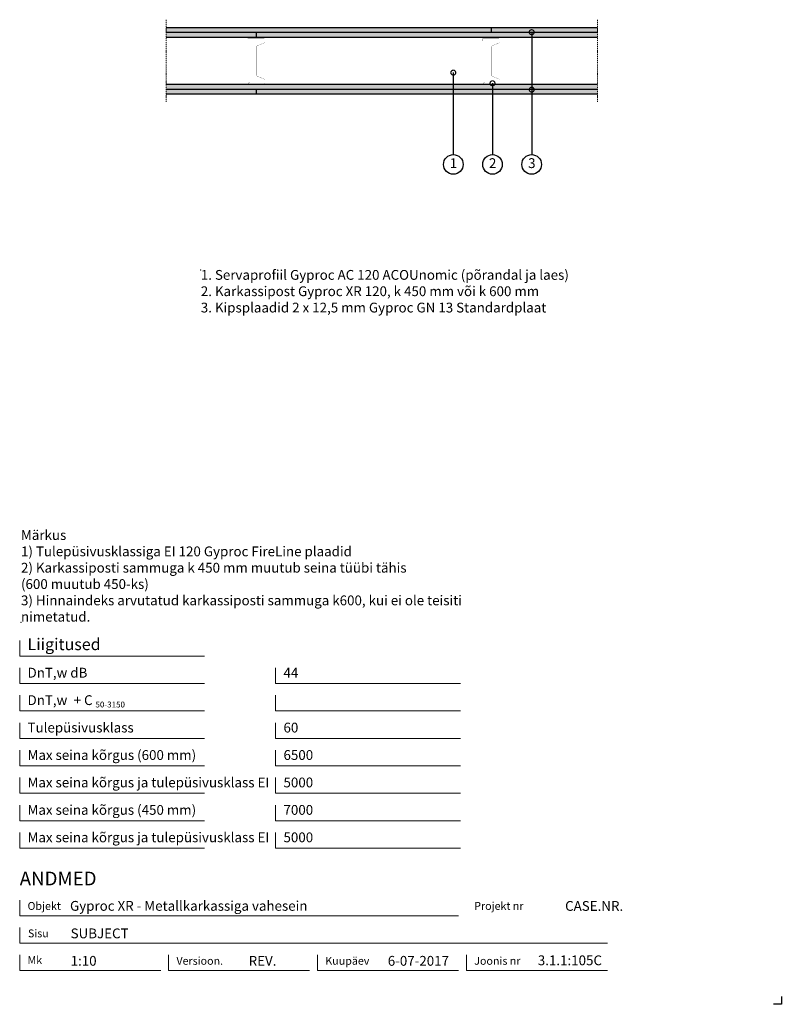
# Model space of a CAD drawing. Units: millimetres. Extents: x 120 to 2064, y 196 to 2707.
import ezdxf
from ezdxf.enums import TextEntityAlignment as Align

# ---------------------------------------------------------------- set-up
doc = ezdxf.new("R2010")
doc.units = ezdxf.units.MM
doc.header["$LTSCALE"] = 2
doc.header["$PDSIZE"] = 1
doc.linetypes.add('DASHDOT', pattern=[25.4, 12.7, -6.35, 0, -6.35])
for name, color, linetype, lineweight in [('Gyproc_Dimensions', 8, 'Continuous', 13), ('Gyproc_Hatch', 8, 'Continuous', 13), ('Gyproc_Other Components', 1, 'Continuous', 25), ('Gyproc_Plasterboards', 1, 'Continuous', 25), ('Gyproc_Steelprofiles', 3, 'Continuous', 35), ('Gyproc_TXT_SF', 1, 'Continuous', 25)]:
    doc.layers.add(name, color=color, linetype=linetype, lineweight=lineweight)
doc.styles.add('Gyproc TXT', font='arial.ttf')
doc.styles.add('Gyproc TXT 10', font='arial.ttf', dxfattribs={"height": 25})
doc.styles.add('ISO', font='iso.shx')
doc.dimstyles.new('Gyproc DIM 10', dxfattribs={"dimscale": 10, "dimtxt": 2, "dimasz": 2.5, "dimexe": 1.25, "dimexo": 0.625, "dimtad": 1, "dimtxsty": 'Gyproc TXT', "dimblk": 'OBLIQUE', "dimcen": 2.5, "dimclrd": 8, "dimclre": 8, "dimadec": 0, "dimazin": 0, "dimtfac": 1, "dimtmove": 1, "dimatfit": 3, "dimldrblk": 'DOTSMALL', "dimfxl": 1, "dimarcsym": 0})

# ---------------------------------------------------------------- blocks, each defined once
blk = doc.blocks.new('_DotSmall')
at = {"color": 0, "linetype": 'ByBlock', "const_width": 0.5}
blk.add_lwpolyline([(-0.0625, 0, 1), (0.0625, 0, 1)], format="xyb", close=True, dxfattribs=at)
blk = doc.blocks.new('_Oblique')
at = {"color": 0, "lineweight": -2}
blk.add_line((-0.5, -0.5), (0.5, 0.5), dxfattribs=at)
blk = doc.blocks.new('XR120b')
at = {"layer": 'Gyproc_Steelprofiles', "const_width": 0.5}
blk.add_lwpolyline([(-55.1, 18.1), (-57.6, 20.6, 0.668179), (-59.8, 19.7), (-59.8, -18.8, 0.414214), (-58, -20.5), (-48.9, -20.5, 0.296515), (-47.3, -19.5), (-39.3, -1.3, -0.296515), (-37.2, 0), (37.2, 0, -0.296515), (39.3, -1.3), (47.3, -19.5, 0.296515), (48.9, -20.5), (58, -20.5, 0.414214), (59.8, -18.8), (59.8, 21.2, 0.414214), (58, 23), (52.5, 23)], format="xyb", dxfattribs=at)

msp = doc.modelspace()

# ---------------------------------------------------------------- hatches: boundary and pattern name
at = {"layer": 'Gyproc_Hatch'}
h = msp.add_hatch(dxfattribs=at)
h.set_pattern_fill('AR-SAND', color=256, scale=0.2, style=0)
h.set_pattern_definition([(37.5, (2916.983, 1704.116), (-0.320006, 9.788265), [0, -7.7216, 0, -8.636, 0, -8.255]), (7.5, (2916.983, 1704.116), (8.990466, 14.3365), [0, -4.1656, 0, -6.9596, 0, -2.667]), (327.5, (2910.735, 1704.116), (15.819847, 0.028744), [0, -2.54, 0, -9.144, 0, -11.938]), (317.5, (2910.735, 1704.116), (15.27113, 4.45859), [0, -1.27, 0, -5.9944, 0, -6.858])])
h.paths.add_polyline_path([(494.4, 2674.5), (1324.5, 2674.5), (1324.5, 2687), (494.4, 2687)])
h.paths.add_polyline_path([(1324.5, 2674.5), (1594.4, 2674.5), (1594.4, 2687), (1324.5, 2687)])
h.paths.add_polyline_path([(724.5, 2662), (1594.4, 2662), (1594.4, 2674.5), (724.5, 2674.5)])
h.paths.add_polyline_path([(494.4, 2662), (724.5, 2662), (724.5, 2674.5), (494.4, 2674.5)])
h.paths.add_polyline_path([(1425.3, 2529.5, -0.314006), (1426.8, 2530.5, -0.314006), (1428.2, 2529.5), (1594.4, 2529.5), (1594.4, 2542), (494.4, 2542), (494.4, 2529.5)])
h.paths.add_polyline_path([(1594.4, 2517), (1594.4, 2529.5), (1428.2, 2529.5, -0.522063), (1426.8, 2527.4, -0.522063), (1425.3, 2529.5), (723.4, 2529.5), (723.4, 2517)])
h.paths.add_polyline_path([(723.4, 2517), (723.4, 2529.5), (494.4, 2529.5), (494.4, 2517)])

# ---------------------------------------------------------------- linework, layer by layer
msp.add_lwpolyline([(2063.9, 215.8), (2063.9, 195.8), (2043.9, 195.8)])
at = {"layer": 'Gyproc_Dimensions', "color": 8, "linetype": 'Continuous'}
for points in [[(592.2, 1084.2), (120.2, 1084.2), (120.2, 1124.2)], [(592.2, 1014.2), (120.2, 1014.2), (120.2, 1054.2)], [(1245.4, 1014.2), (773.4, 1014.2), (773.4, 1054.2)], [(592.2, 944.2), (120.2, 944.2), (120.2, 984.2)], [(1245.4, 944.2), (773.4, 944.2), (773.4, 984.2)], [(592.2, 874.2), (120.2, 874.2), (120.2, 914.2)], [(1245.4, 874.2), (773.4, 874.2), (773.4, 914.2)], [(592.2, 804.2), (120.2, 804.2), (120.2, 844.2)], [(1245.4, 804.2), (773.4, 804.2), (773.4, 844.2)], [(592.2, 734.2), (120.2, 734.2), (120.2, 774.2)], [(1245.4, 734.2), (773.4, 734.2), (773.4, 774.2)], [(592.2, 664.2), (120.2, 664.2), (120.2, 704.2)], [(1245.4, 664.2), (773.4, 664.2), (773.4, 704.2)], [(592.2, 594.2), (120.2, 594.2), (120.2, 634.2)], [(1245.4, 594.2), (773.4, 594.2), (773.4, 634.2)], [(120.2, 461.7), (120.2, 421.7), (1240.2, 421.7)], [(1620.2, 351.7), (120.2, 351.7), (120.2, 391.7)], [(480.2, 281.7), (120.2, 281.7), (120.2, 321.7)], [(860.2, 281.7), (500.2, 281.7), (500.2, 322.2)], [(1240.2, 281.7), (880.2, 281.7), (880.2, 321.7)], [(1620.2, 281.7), (1260.2, 281.7), (1260.2, 321.7)]]:
    msp.add_lwpolyline(points, dxfattribs=at)
at = {"layer": 'Gyproc_Hatch', "linetype": 'DASHDOT', "ltscale": 0.1}
for p, q in [((494.4, 2707.4), (494.4, 2496.6)), ((1594.4, 2707.4), (1594.4, 2496.6))]:
    msp.add_line(p, q, dxfattribs=at)
msp.add_lwpolyline([(494.4, 2707.4), (494.4, 2548.5), (494.4, 2537.9)], dxfattribs=at)
at = {"layer": 'Gyproc_Hatch'}
for p in [(582.4, 2068.9), (123.5, 1169.8)]:
    msp.add_point(p, dxfattribs=at)
at = {"layer": 'Gyproc_Other Components'}
for points in [[(1092.3, 2662), (494.4, 2662)], [(1394.4, 2662), (494.4, 2662)]]:
    msp.add_lwpolyline(points, dxfattribs=at)
at = {"layer": 'Gyproc_Other Components', "lineweight": 13}
msp.add_lwpolyline([(1092.3, 2662), (494.4, 2662)], dxfattribs=at)
at = {"layer": 'Gyproc_Plasterboards'}
for p, q in [((724.5, 2662), (724.5, 2674.5)), ((1324.5, 2674.5), (1324.5, 2687)), ((723.4, 2529.5), (723.4, 2517))]:
    msp.add_line(p, q, dxfattribs=at)
for points in [[(1594.4, 2687), (494.4, 2687)], [(1594.4, 2674.5), (494.4, 2674.5)], [(1594.4, 2662), (494.4, 2662)], [(1594.4, 2542), (494.4, 2542)], [(1594.4, 2529.5), (494.4, 2529.5)], [(1594.4, 2517), (494.4, 2517)]]:
    msp.add_lwpolyline(points, dxfattribs=at)
at = {"layer": 'Gyproc_TXT_SF'}
for centre in [(1226.8, 2338.2), (1326.8, 2338.2), (1426.8, 2338.2)]:
    msp.add_circle(centre, 25, dxfattribs=at)

# ---------------------------------------------------------------- block references
at = {"layer": 'Gyproc_Steelprofiles', "xscale": 0.974999999999909, "yscale": 0.974999999999909, "zscale": 0.974999999999909, "rotation": 90}
for p in [(724.4, 2602), (1324.4, 2602)]:
    msp.add_blockref('XR120b', p, dxfattribs=at)
at = {"layer": 'Gyproc_TXT_SF', "xscale": 25, "yscale": 25, "zscale": 25, "rotation": 90}
msp.add_blockref('_DotSmall', (1426.8, 2528.9), dxfattribs=at)

# ---------------------------------------------------------------- texts
at = {"layer": 'Gyproc_Dimensions', "color": 2, "linetype": 'Continuous', "style": 'Gyproc TXT'}
for s, p in [('Gyproc XR - Metallkarkassiga vahesein', (248.6, 434.4)), ('3.1.1:105C', (1442.4, 295.5))]:
    msp.add_text(s, height=25, dxfattribs=at).set_placement(p)
for tag, height, p in [('ANDMED', 35, (120.2, 516.7)), ('SUBJECT', 25, (250.2, 376.7)), ('1:10', 25, (250.2, 306.7)), ('REV.', 25, (704.6, 306.7)), ('6-07-2017', 25, (1059.6, 306.7))]:
    msp.add_attdef(tag, text='', height=height, dxfattribs=at).set_placement(p, align=Align.MIDDLE_LEFT)
msp.add_attdef('CASE.NR.', text='', height=25, dxfattribs=at).set_placement((1660.3, 446.7), align=Align.MIDDLE_RIGHT)
at = {"layer": 'Gyproc_TXT_SF', "style": 'Gyproc TXT'}
for s, height, p in [('Liigitused', 30, (140.2, 1099.2)), ('DnT,w dB', 25, (140.2, 1029.2)), ('44', 25, (793.4, 1029.2)), ('DnT,w', 25, (140.2, 959.2)), ('+ C', 25, (257.9, 959.2)), ('50-3150', 15, (313.6, 953)), ('Tulepüsivusklass', 25, (140.2, 889.2)), ('60', 25, (793.4, 889.2)), ('Max seina kõrgus (600 mm)', 25, (140.2, 819.2)), ('6500', 25, (793.4, 819.2)), ('Max seina kõrgus ja tulepüsivusklass EI', 25, (140.2, 749.2)), ('5000', 25, (793.4, 749.2)), ('Max seina kõrgus (450 mm)', 25, (140.2, 679.2)), ('7000', 25, (793.4, 679.2)), ('Max seina kõrgus ja tulepüsivusklass EI', 25, (140.2, 609.2)), ('5000', 25, (793.4, 609.2))]:
    msp.add_text(s, height=height, dxfattribs=at).set_placement(p)
at = {"layer": 'Gyproc_TXT_SF', "char_height": 25}
for s, insert, attachment_point, style in [('1', (1227.2, 2338.2), 5, 'Gyproc TXT 10'), ('2', (1327.2, 2338.2), 5, 'Gyproc TXT 10'), ('3', (1427.2, 2338.2), 5, 'Gyproc TXT 10'), ('{\\fArial|b0|i0|c0|p34;1. Servaprofiil Gyproc AC 120 ACOUnomic (põrandal ja laes)\\P2. Karkassipost Gyproc XR 120, k 450 mm või k 600 mm\\P3. Kipsplaadid 2 x 12,5 mm Gyproc GN 13 Standardplaat}', (582.4, 2068.9), 1, 'ISO'), ('Märkus\\P1) Tulepüsivusklassiga EI 120 Gyproc FireLine plaadid\\P2) Karkassiposti sammuga k 450 mm muutub seina tüübi tähis\\P(600 muutub 450-ks)\\P3) Hinnaindeks arvutatud karkassiposti sammuga k600, kui ei ole teisiti\\Pnimetatud.', (123.5, 1405.3), 1, 'Gyproc TXT')]:
    msp.add_mtext(s, dxfattribs=dict(at, insert=insert, attachment_point=attachment_point, style=style))
at = {"layer": 'Gyproc_TXT_SF', "color": 8, "linetype": 'Continuous', "char_height": 20, "attachment_point": 1, "style": 'Gyproc TXT'}
for s, insert in [('{\\fFrutiger 55 Roman|b0|i0|c0|p0;Objekt}', (140.2, 456.7)), ('{\\fFrutiger 55 Roman|b0|i0|c0|p0;Projekt nr}', (1280.2, 456.7)), ('{\\fFrutiger 55 Roman|b0|i0|c0|p0;Sisu}', (141.3, 386.7)), ('{\\fFrutiger 55 Roman|b0|i0|c0|p0;Mk}', (140.2, 318.7)), ('{\\fFrutiger 55 Roman|b0|i0|c0|p0;Versioon\\fFrutiger 55 Roman|b0|i0|c0|p0;.\\fFrutiger 55 Roman|b0|i0|c0|p0;}', (520.2, 316.7)), ('{\\fFrutiger 55 Roman|b0|i0|c0|p0;Kuupäev\\fFrutiger 55 Roman|b0|i0|c0|p0;}', (900.2, 316.7)), ('{\\fFrutiger 55 Roman|b0|i0|c0|p0;Joonis nr}', (1280.2, 316.7))]:
    msp.add_mtext(s, dxfattribs=dict(at, insert=insert))

# ---------------------------------------------------------------- leaders
at = {"layer": 'Gyproc_TXT_SF'}
for points in [[(1426.8, 2675.5), (1426.8, 2363.2)], [(1226.8, 2572.3), (1226.8, 2363.2)], [(1326.8, 2545.2), (1326.8, 2363.2)]]:
    msp.add_leader(points, dimstyle='Gyproc DIM 10', override={"dimgap": 0.625, "dimtad": 0, "dimclrd": 256}, dxfattribs=at)

doc.saveas('drawing.dxf')
